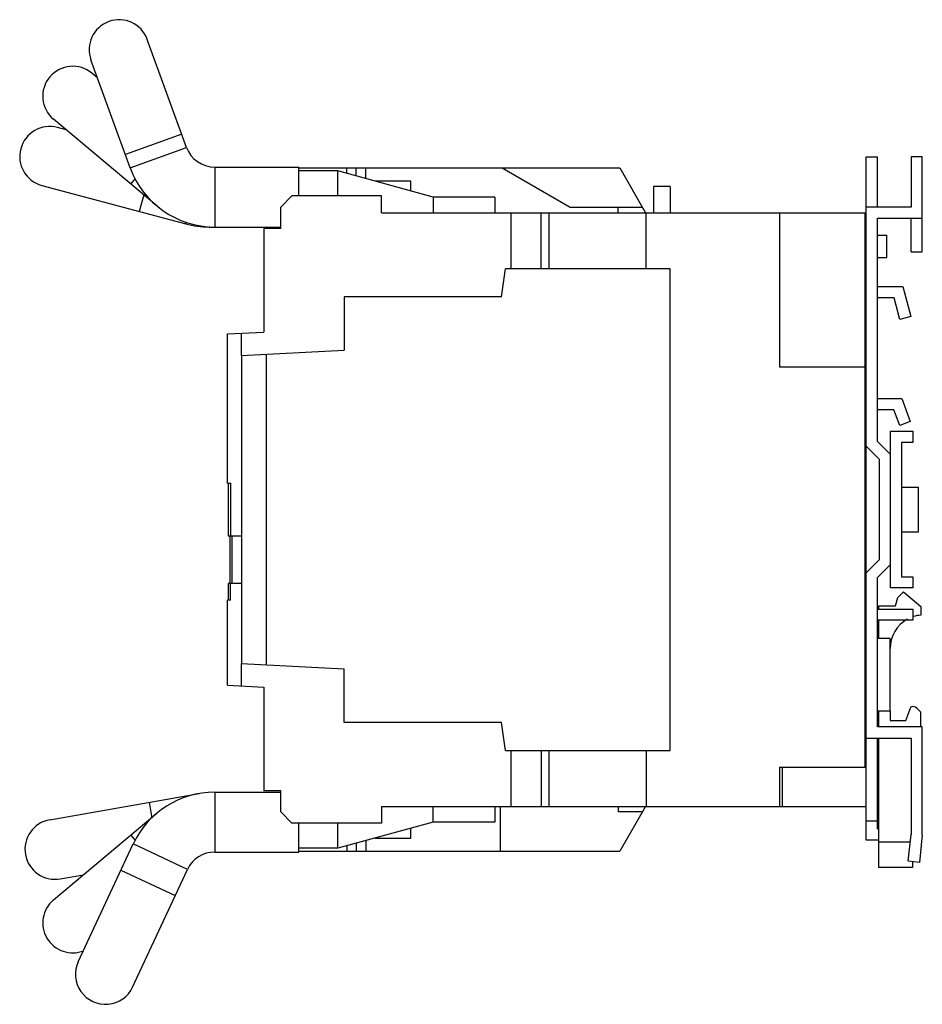
# Model space of a CAD drawing. Units: millimetres. Extents: x 23 to 184, y 56 to 232.
import ezdxf

# ---------------------------------------------------------------- set-up
doc = ezdxf.new("R2010")
doc.units = ezdxf.units.MM
doc.header["$LTSCALE"] = 18.773819
for name, color, linetype in [('00_COMPONENTS', 7, 'CONTINUOUS'), ('00_COMPONENTS_1', 7, 'CONTINUOUS'), ('00_COMPONENTS_2', 7, 'CONTINUOUS'), ('00_COMPONENTS_4', 7, 'CONTINUOUS'), ('00_COMPONENTS_5', 7, 'CONTINUOUS')]:
    doc.layers.add(name, color=color, linetype=linetype)

msp = doc.modelspace()

# ---------------------------------------------------------------- linework, layer by layer
at = {"layer": '00_COMPONENTS', "color": 7, "linetype": 'Continuous'}
for p, q in [((174.13, 207.45), (176.13, 207.45)), ((174.13, 85.45), (174.13, 207.45)), ((176.13, 198.45), (176.13, 207.45)), ((184.13, 207.45), (182.13, 207.45)), ((182.13, 207.45), (182.13, 198.45)), ((184.13, 190.45), (184.13, 207.45)), ((72.83, 205.45), (130.13, 205.45)), ((79.83, 204.93), (72.83, 204.93)), ((79.83, 200.45), (79.83, 204.93)), ((96.83, 200.25), (79.83, 204.93)), ((81.43, 204.49), (81.43, 205.45)), ((83.11, 204.03), (83.11, 205.45)), ((84.83, 203.56), (84.83, 205.45)), ((109.13, 205.45), (121.26, 198.45)), ((130.13, 205.45), (134.75, 197.45)), ((69.63, 198.45), (71.63, 200.45)), ((87.63, 200.45), (71.63, 200.45)), ((87.63, 197.45), (87.63, 200.45)), ((136.13, 202.15), (136.13, 197.45)), ((139.13, 202.15), (136.13, 202.15)), ((139.13, 202.15), (139.13, 197.45)), ((96.83, 200.26), (96.83, 197.45)), ((107.83, 200.25), (96.83, 200.25)), ((107.83, 200.25), (107.83, 197.45)), ((69.63, 194.65), (69.63, 198.45)), ((87.63, 197.45), (174.13, 197.45)), ((110.74, 187.45), (110.74, 197.45)), ((116.12, 187.45), (116.12, 197.45)), ((117.47, 197.45), (117.47, 187.45)), ((121.26, 198.45), (134.18, 198.45)), ((129.83, 197.45), (129.83, 198.45)), ((134.84, 187.45), (134.84, 197.45)), ((158.63, 197.45), (158.63, 169.95)), ((173.93, 98.45), (173.93, 197.45)), ((182.13, 198.45), (174.13, 198.45)), ((176.13, 196.45), (184.13, 196.45)), ((176.13, 156.58), (176.13, 196.45)), ((182.13, 190.45), (182.13, 196.45)), ((66.63, 194.65), (66.63, 176.15)), ((69.63, 194.65), (66.63, 194.65)), ((176.13, 193.45), (177.83, 193.45)), ((177.83, 189.45), (177.83, 193.45)), ((182.13, 190.45), (184.13, 190.45)), ((176.13, 189.45), (177.83, 189.45)), ((109.03, 182.45), (109.73, 187.45)), ((139.13, 187.45), (109.73, 187.45)), ((139.13, 101.45), (139.13, 187.45)), ((173.93, 184.75), (174.13, 184.75)), ((176.13, 184.25), (180.65, 184.25)), ((180.65, 184.25), (182.08, 178.91)), ((80.93, 182.45), (80.93, 172.9)), ((109.03, 182.45), (80.93, 182.45)), ((179.11, 182.25), (176.13, 182.25)), ((180.15, 178.39), (179.11, 182.25)), ((182.08, 178.91), (180.15, 178.39)), ((60.12, 175.81), (66.63, 176.15)), ((60.13, 149.15), (60.13, 175.81)), ((62.54, 175.94), (62.54, 171.94)), ((62.54, 171.94), (80.93, 172.9)), ((62.61, 171.95), (62.61, 116.96)), ((67.08, 116.72), (67.08, 172.18)), ((158.63, 169.95), (174.13, 169.95)), ((173.93, 167.95), (174.13, 167.95)), ((173.93, 166.45), (174.13, 166.45)), ((173.93, 165.1), (174.13, 165.11)), ((176.13, 164.28), (180.48, 164.28)), ((180.48, 164.28), (181.99, 160.15)), ((174.13, 163.11), (173.93, 163.09)), ((179.08, 162.28), (176.13, 162.28)), ((180.11, 159.46), (179.08, 162.28)), ((181.99, 160.15), (180.11, 159.46)), ((173.93, 159.25), (174.13, 159.25)), ((178.43, 158.45), (182.43, 158.45)), ((178.43, 130.45), (178.43, 158.45)), ((182.43, 158.45), (182.43, 156.45)), ((176.13, 156.58), (178.43, 154.28)), ((176.43, 153.45), (174.13, 155.75)), ((182.43, 156.45), (180.43, 156.45)), ((180.43, 156.45), (180.43, 132.45)), ((176.43, 153.45), (176.43, 135.45)), ((60.13, 149.15), (60.69, 149.15)), ((60.23, 149.15), (60.23, 139.75)), ((60.69, 139.75), (60.69, 149.15)), ((180.43, 148.45), (183.43, 148.45)), ((183.43, 140.45), (183.43, 148.45)), ((60.23, 139.75), (62.61, 139.75)), ((60.52, 139.75), (60.52, 131.25)), ((60.98, 131.25), (60.98, 139.75)), ((180.43, 140.45), (183.43, 140.45)), ((174.13, 133.15), (176.43, 135.45)), ((178.43, 134.62), (176.13, 132.32)), ((176.13, 105.65), (176.13, 132.32)), ((180.43, 132.45), (182.43, 132.45)), ((182.43, 132.45), (182.43, 130.45)), ((60.22, 131.25), (60.22, 128.25)), ((60.52, 131.25), (60.22, 131.25)), ((60.67, 128.25), (60.67, 131.25)), ((62.61, 131.25), (60.67, 131.25)), ((182.43, 130.45), (178.43, 130.45)), ((173.93, 129.65), (174.13, 129.65)), ((60.13, 113.09), (60.13, 128.25)), ((60.67, 128.25), (60.13, 128.25)), ((176.13, 126.68), (182.43, 126.68)), ((182.43, 126.68), (182.43, 124.68)), ((182.43, 124.68), (176.13, 124.68)), ((173.93, 122.45), (174.13, 122.45)), ((178.38, 121.45), (176.13, 121.45)), ((178.38, 108.45), (178.38, 121.45)), ((173.93, 120.95), (174.13, 120.95)), ((62.54, 116.96), (62.54, 112.97)), ((62.54, 116.96), (80.93, 116)), ((80.93, 106.45), (80.93, 116)), ((60.12, 113.09), (66.63, 112.75)), ((66.63, 112.75), (66.63, 94.25)), ((178.38, 108.45), (176.13, 108.45)), ((109.03, 106.45), (80.93, 106.45)), ((109.73, 101.45), (109.03, 106.45)), ((184.13, 105.65), (176.13, 105.65)), ((184.13, 86.35), (184.13, 105.65)), ((174.13, 103.65), (182.13, 103.65)), ((176.13, 87.45), (176.13, 103.65)), ((182.13, 103.65), (182.13, 86.45)), ((109.73, 101.45), (139.13, 101.45)), ((110.74, 91.45), (110.74, 101.45)), ((116.12, 101.45), (116.12, 91.45)), ((117.47, 101.45), (117.47, 91.45)), ((134.84, 101.45), (134.84, 91.45)), ((158.63, 98.45), (174.13, 98.45)), ((158.63, 98.45), (158.63, 91.45)), ((159.13, 98.45), (159.13, 91.45)), ((69.63, 94.25), (66.63, 94.25)), ((69.63, 90.45), (69.63, 94.25)), ((87.63, 91.45), (174.13, 91.45)), ((87.63, 91.45), (87.63, 88.45)), ((96.83, 88.65), (96.83, 91.45)), ((107.83, 91.45), (107.83, 88.65)), ((108.83, 83.45), (108.83, 91.45)), ((129.83, 91.45), (129.83, 90.45)), ((134.75, 91.45), (130.13, 83.45)), ((71.63, 88.45), (69.63, 90.45)), ((134.18, 90.45), (129.83, 90.45)), ((87.63, 88.45), (71.63, 88.45)), ((96.83, 88.65), (79.83, 83.97)), ((79.83, 83.97), (79.83, 88.45)), ((107.83, 88.65), (96.83, 88.65)), ((174.13, 88.9), (176.13, 88.9)), ((176.13, 87.45), (176.38, 87.45)), ((181.64, 81.65), (182.13, 86.45)), ((184.13, 86.35), (183.63, 81.45)), ((81.43, 84.41), (81.43, 83.45)), ((83.11, 84.88), (83.11, 83.45)), ((84.83, 85.35), (84.83, 83.45)), ((176.38, 85.45), (174.13, 85.45)), ((79.83, 83.97), (72.83, 83.97)), ((72.83, 83.45), (130.13, 83.45)), ((183.63, 81.45), (181.64, 81.65))]:
    msp.add_line(p, q, dxfattribs=at)
at = {"layer": '00_COMPONENTS_1', "color": 7, "linetype": 'Continuous'}
for p, q in [((179.37, 127.27), (179.78, 128.77)), ((179.78, 128.77), (180.77, 129.77)), ((180.77, 129.77), (183.88, 127.15)), ((176.38, 127.27), (179.37, 127.27)), ((176.38, 126.68), (176.38, 127.27)), ((183.88, 127.15), (183.88, 125.6)), ((176.38, 121.45), (176.38, 124.68)), ((181.18, 106.77), (182.06, 109.18)), ((176.38, 105.65), (176.38, 108.45)), ((178.38, 108.45), (178.38, 106.77)), ((183.18, 108.98), (183.88, 108.27)), ((183.88, 105.65), (183.88, 108.27)), ((178.38, 106.77), (181.18, 106.77)), ((176.38, 80.57), (176.38, 103.65)), ((176.38, 100.07), (176.13, 100.1)), ((181.99, 85.07), (176.38, 85.07)), ((182.38, 81.58), (182.38, 80.57)), ((182.38, 80.57), (176.38, 80.57))]:
    msp.add_line(p, q, dxfattribs=at)
for centre, radius, start, end in [((184.38, 119.62), 6, 118.7194, 180), ((184.38, 119.62), 6, 94.7802, 107.6984), ((182.47, 108.27), 1, 45, 114.4763)]:
    msp.add_arc(centre, radius, start, end, dxfattribs=at)
at = {"layer": '00_COMPONENTS_2', "color": 7, "linetype": 'Continuous'}
for p, q in [((57.83, 94), (69.63, 94)), ((57.83, 94), (57.83, 83.3)), ((72.83, 83.3), (72.83, 88.45)), ((92.83, 85.8), (92.83, 87.55)), ((33.49, 63.72), (43.29, 84.74)), ((52.99, 80.21), (43.29, 84.74)), ((86.48, 85.8), (92.83, 85.8)), ((57.83, 83.3), (72.83, 83.3)), ((41.1, 80.04), (50.79, 75.52)), ((43.19, 59.2), (52.99, 80.21))]:
    msp.add_line(p, q, dxfattribs=at)
for centre, radius, start, end in [((57.83, 77.95), 16.05, 90, 155), ((57.83, 77.95), 5.35, 90, 155), ((38.34, 61.46), 5.35, 155, 335)]:
    msp.add_arc(centre, radius, start, end, dxfattribs=at)
at = {"layer": '00_COMPONENTS_4', "color": 7, "linetype": 'Continuous'}
for p, q in [((29.05, 74.75), (47.52, 90.25)), ((42.84, 86.32), (43.7, 85.3))]:
    msp.add_line(p, q, dxfattribs=at)
msp.add_arc((32.49, 70.65), 5.35, 130, 291.7132, dxfattribs=at)
at = {"layer": '00_COMPONENTS_5', "color": 7, "linetype": 'Continuous'}
for p, q in [((52.81, 209.12), (45.79, 228.39)), ((42.75, 205.46), (35.74, 224.73)), ((36.9, 221.53), (35.93, 222.35)), ((47.52, 198.66), (29.05, 214.15)), ((31.32, 212.25), (29.76, 212.67)), ((51.95, 211.48), (41.89, 207.82)), ((42.75, 205.46), (52.81, 209.12)), ((57.83, 205.6), (57.83, 194.9)), ((57.83, 205.6), (72.83, 205.6)), ((72.83, 200.45), (72.83, 205.6)), ((26.99, 202.33), (52.68, 195.45)), ((43.65, 203.54), (42.84, 202.58)), ((92.83, 203.1), (86.48, 203.1)), ((92.83, 201.35), (92.83, 203.1)), ((45.17, 200.63), (44.38, 197.67)), ((52.68, 195.45), (52.77, 195.8)), ((56.83, 194.99), (56.83, 194.9)), ((56.83, 194.9), (69.63, 194.9)), ((28.39, 89.06), (55.05, 93.76)), ((46.12, 92.19), (46.62, 89.35)), ((30.25, 78.52), (34.42, 79.26))]:
    msp.add_line(p, q, dxfattribs=at)
for centre, radius, start, end in [((40.77, 226.56), 5.35, 20, 200), ((32.49, 218.25), 5.35, 50, 230), ((28.38, 207.5), 5.35, 75, 255), ((57.83, 210.95), 5.35, 200, 270), ((57.83, 210.95), 16.05, 200, 270), ((56.83, 210.95), 16.05, 255, 270), ((29.32, 83.79), 5.35, 100, 280)]:
    msp.add_arc(centre, radius, start, end, dxfattribs=at)

doc.saveas('drawing.dxf')
